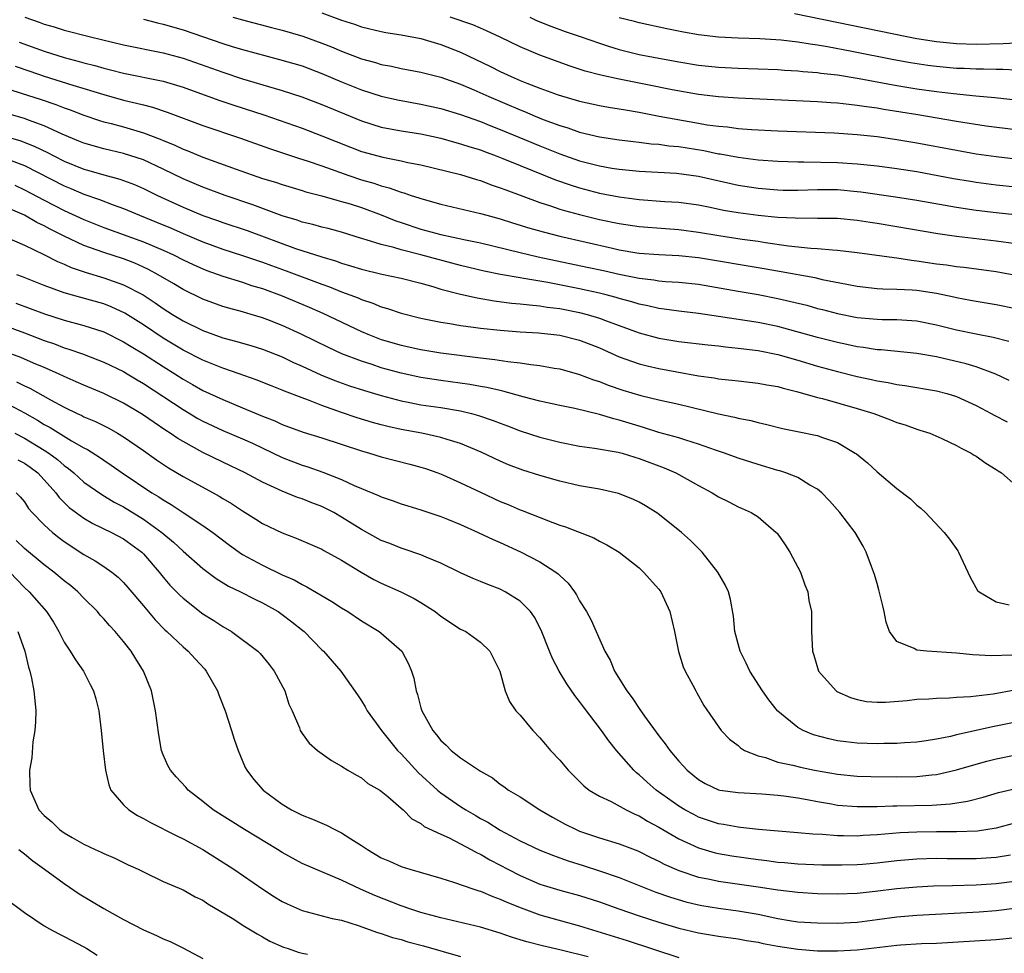
# Model space of a CAD drawing. Units: inches. Extents: x 2634000 to 2637000, y 1500000 to 1503000.
# Drawn here: x 2634903 to 2635002, y 1501091 to 1501185 of the extents above; entities that cross this region are included whole.
import ezdxf

# ---------------------------------------------------------------- set-up
doc = ezdxf.new("R2010")
doc.units = ezdxf.units.IN
doc.header["$MEASUREMENT"] = 0
doc.layers.add('LD26341500_2ft', color=131, linetype='Continuous')

msp = doc.modelspace()

# ---------------------------------------------------------------- linework, layer by layer
at = {"layer": 'LD26341500_2ft'}
for points, elevation in [([(2634903.043, 1501185), (2634904.495, 1501184.495), (2634905, 1501184.297), (2634906.007, 1501184.007), (2634907, 1501183.685), (2634909.658, 1501183), (2634913, 1501182.207), (2634917, 1501181.408), (2634919, 1501180.857), (2634923, 1501179.431), (2634925, 1501178.78), (2634928.177, 1501177.822), (2634929, 1501177.591), (2634930.966, 1501176.966), (2634933, 1501176.191), (2634937, 1501174.531), (2634939, 1501173.906), (2634941, 1501173.53), (2634943, 1501173.208), (2634945, 1501172.771), (2634946.379, 1501172.379), (2634947, 1501172.224), (2634947.913, 1501171.913), (2634949, 1501171.589), (2634949.421, 1501171.421), (2634950.586, 1501171), (2634951.264, 1501170.736), (2634953, 1501170.012), (2634956.58, 1501168.579), (2634958.057, 1501168.058), (2634959, 1501167.766), (2634961, 1501167.236), (2634963, 1501166.854), (2634965, 1501166.603), (2634967.599, 1501166.401), (2634969, 1501166.309), (2634971, 1501166.047), (2634972.184, 1501165.816), (2634973.528, 1501165.528), (2634975, 1501165.267), (2634977, 1501164.995), (2634979, 1501164.804), (2634980.729, 1501164.729), (2634981, 1501164.699), (2634982.733, 1501164.733), (2634983, 1501164.721), (2634985, 1501164.716), (2634987, 1501164.514), (2634988.292, 1501164.292), (2634989, 1501164.192), (2634991, 1501163.863), (2634995.146, 1501163.146), (2634997, 1501162.886), (2635001, 1501162.415), (2635003, 1501162.134)], 9586), ([(2634924.012, 1501185), (2634925, 1501184.715), (2634927.938, 1501183.938), (2634929, 1501183.671), (2634931.071, 1501183.071), (2634933, 1501182.375), (2634933.987, 1501181.987), (2634935, 1501181.552), (2634937, 1501180.783), (2634938.405, 1501180.405), (2634939, 1501180.212), (2634940.031, 1501180.031), (2634941, 1501179.81), (2634943, 1501179.442), (2634945, 1501178.925), (2634947, 1501178.218), (2634948.338, 1501177.662), (2634949.832, 1501177), (2634953, 1501175.634), (2634953.457, 1501175.457), (2634954.505, 1501175), (2634955.336, 1501174.664), (2634957, 1501174.046), (2634957.811, 1501173.811), (2634959, 1501173.393), (2634961, 1501172.92), (2634963, 1501172.622), (2634964.435, 1501172.435), (2634965, 1501172.382), (2634966.215, 1501172.216), (2634967, 1501172.163), (2634968.011, 1501172.011), (2634969, 1501171.926), (2634971.52, 1501171.52), (2634973, 1501171.213), (2634973.19, 1501171.19), (2634975, 1501170.85), (2634977, 1501170.596), (2634979, 1501170.454), (2634981, 1501170.388), (2634981.603, 1501170.397), (2634985, 1501170.338), (2634987, 1501170.205), (2634989, 1501169.988), (2634991, 1501169.729), (2634993, 1501169.416), (2634996.719, 1501168.719), (2634998.427, 1501168.427), (2634999, 1501168.335), (2635001, 1501168.074), (2635003, 1501167.872)], 9582), ([(2634933, 1501185.43), (2634935, 1501184.704), (2634936.293, 1501184.293), (2634937, 1501184.029), (2634939, 1501183.539), (2634939.451, 1501183.451), (2634941, 1501183.207), (2634943, 1501182.834), (2634945, 1501182.248), (2634947, 1501181.447), (2634950.006, 1501180.006), (2634951, 1501179.511), (2634952.094, 1501179), (2634953, 1501178.607), (2634953.664, 1501178.336), (2634955, 1501177.825), (2634956.844, 1501177.157), (2634959, 1501176.509), (2634961, 1501176.08), (2634961.914, 1501175.914), (2634963, 1501175.751), (2634963.628, 1501175.628), (2634965, 1501175.398), (2634967.037, 1501175), (2634971, 1501174.284), (2634971.862, 1501174.139), (2634973, 1501173.98), (2634973.908, 1501173.908), (2634975, 1501173.766), (2634976.339, 1501173.661), (2634979, 1501173.524), (2634984.688, 1501173.311), (2634987, 1501173.159), (2634989, 1501172.939), (2634991, 1501172.653), (2634993, 1501172.316), (2634997, 1501171.561), (2634999, 1501171.215), (2635001, 1501170.927), (2635003, 1501170.709)], 9580), ([(2635003, 1501173.62), (2635000.004, 1501173.995), (2634997, 1501174.463), (2634993.129, 1501175.129), (2634989.672, 1501175.672), (2634989, 1501175.792), (2634987.931, 1501175.931), (2634987, 1501176.092), (2634986.163, 1501176.162), (2634985, 1501176.315), (2634984.346, 1501176.346), (2634983, 1501176.457), (2634975, 1501176.806), (2634973, 1501176.935), (2634971, 1501177.184), (2634968.331, 1501177.669), (2634965.843, 1501178.157), (2634963, 1501178.729), (2634961.135, 1501179.135), (2634959.558, 1501179.558), (2634958.055, 1501180.055), (2634955, 1501181.145), (2634953, 1501181.99), (2634950.984, 1501182.985), (2634949.624, 1501183.624), (2634949, 1501183.873), (2634948.215, 1501184.215), (2634945.955, 1501185)], 9578), ([(2634953.977, 1501185), (2634954.665, 1501184.665), (2634956.082, 1501184.082), (2634957.56, 1501183.56), (2634959.054, 1501183.054), (2634961, 1501182.356), (2634961.922, 1501182.078), (2634963, 1501181.729), (2634965, 1501181.232), (2634967, 1501180.846), (2634969, 1501180.492), (2634971, 1501180.161), (2634973, 1501179.94), (2634975, 1501179.85), (2634977, 1501179.793), (2634979, 1501179.706), (2634979.653, 1501179.653), (2634981, 1501179.584), (2634981.518, 1501179.518), (2634983, 1501179.408), (2634983.348, 1501179.348), (2634985, 1501179.156), (2634987.212, 1501178.788), (2634991, 1501178.091), (2634993, 1501177.772), (2634995, 1501177.494), (2634996.721, 1501177.279), (2634998.951, 1501177.049), (2635000.883, 1501176.883), (2635002.699, 1501176.699)], 9576), ([(2635003, 1501179.632), (2635001.7, 1501179.7), (2635001, 1501179.696), (2634999.736, 1501179.736), (2634999, 1501179.732), (2634997.798, 1501179.798), (2634997, 1501179.823), (2634995, 1501180.013), (2634994.128, 1501180.128), (2634992.39, 1501180.39), (2634990.695, 1501180.695), (2634986.459, 1501181.54), (2634983.99, 1501182.01), (2634983, 1501182.173), (2634982.259, 1501182.26), (2634981, 1501182.473), (2634979.327, 1501182.673), (2634977.179, 1501182.821), (2634975, 1501182.884), (2634973, 1501182.974), (2634971, 1501183.207), (2634969.471, 1501183.471), (2634967.799, 1501183.799), (2634965, 1501184.424), (2634964.55, 1501184.55), (2634963, 1501184.936)], 9574), ([(2635003, 1501182.382), (2635001.707, 1501182.293), (2634999, 1501182.244), (2634997, 1501182.299), (2634995, 1501182.493), (2634993, 1501182.809), (2634991.999, 1501183), (2634980.661, 1501185.339)], 9572), ([(2634915, 1501184.781), (2634916.419, 1501184.419), (2634917, 1501184.294), (2634919, 1501183.703), (2634923, 1501182.33), (2634923.967, 1501182.033), (2634925, 1501181.729), (2634928.736, 1501180.736), (2634931, 1501180.067), (2634933, 1501179.314), (2634935, 1501178.47), (2634937, 1501177.67), (2634939, 1501177.014), (2634940.642, 1501176.642), (2634943, 1501176.224), (2634945, 1501175.783), (2634947, 1501175.179), (2634949, 1501174.467), (2634950.038, 1501174.038), (2634951, 1501173.669), (2634952.872, 1501172.872), (2634955, 1501171.997), (2634957, 1501171.211), (2634959, 1501170.507), (2634961, 1501169.974), (2634962.247, 1501169.753), (2634963, 1501169.636), (2634965, 1501169.443), (2634968.766, 1501169.234), (2634971, 1501168.943), (2634975, 1501168.032), (2634977, 1501167.72), (2634979, 1501167.559), (2634979.546, 1501167.546), (2634981, 1501167.523), (2634983, 1501167.586), (2634985, 1501167.594), (2634987, 1501167.414), (2634987.372, 1501167.371), (2634990.849, 1501166.849), (2634993, 1501166.511), (2634997, 1501165.81), (2634999, 1501165.514), (2635001, 1501165.274), (2635007, 1501164.646)], 9584), ([(2634902.484, 1501182.484), (2634905, 1501181.565), (2634907, 1501180.928), (2634908.534, 1501180.534), (2634909, 1501180.391), (2634910.115, 1501180.116), (2634911, 1501179.853), (2634911.693, 1501179.693), (2634913, 1501179.349), (2634917, 1501178.522), (2634919, 1501177.925), (2634922.611, 1501176.611), (2634924.111, 1501176.111), (2634927.142, 1501175.142), (2634931, 1501173.781), (2634933, 1501173.03), (2634935.877, 1501171.877), (2634937, 1501171.451), (2634939.148, 1501170.852), (2634941, 1501170.493), (2634941.662, 1501170.338), (2634943, 1501170.079), (2634947, 1501169.101), (2634948.603, 1501168.603), (2634949, 1501168.5), (2634950.083, 1501168.082), (2634951, 1501167.783), (2634951.549, 1501167.55), (2634955, 1501166.275), (2634956.054, 1501165.946), (2634957, 1501165.622), (2634957.471, 1501165.472), (2634959, 1501165.062), (2634961, 1501164.576), (2634963, 1501164.158), (2634965, 1501163.858), (2634967.648, 1501163.648), (2634969, 1501163.56), (2634971, 1501163.301), (2634973.053, 1501162.947), (2634975.406, 1501162.594), (2634977, 1501162.38), (2634977.741, 1501162.259), (2634980.072, 1501161.928), (2634982.32, 1501161.68), (2634983, 1501161.649), (2634984.493, 1501161.507), (2634985, 1501161.492), (2634987, 1501161.257), (2634990.723, 1501160.723), (2634991, 1501160.701), (2634992.465, 1501160.465), (2634993, 1501160.416), (2634995, 1501160.113), (2634995.991, 1501159.991), (2634997, 1501159.84), (2634997.762, 1501159.762), (2634999.537, 1501159.537), (2635001, 1501159.329), (2635003, 1501158.963)], 9588), ([(2634902.056, 1501180.056), (2634903.545, 1501179.545), (2634905, 1501179.053), (2634907.871, 1501178.129), (2634911, 1501177.176), (2634913, 1501176.632), (2634914.323, 1501176.323), (2634915, 1501176.132), (2634915.907, 1501175.908), (2634917.407, 1501175.407), (2634921, 1501174.074), (2634924.794, 1501172.794), (2634927.726, 1501171.726), (2634930.733, 1501170.733), (2634931.508, 1501170.492), (2634933, 1501169.974), (2634935.711, 1501169), (2634937, 1501168.577), (2634938.232, 1501168.232), (2634939, 1501167.964), (2634939.779, 1501167.779), (2634941, 1501167.321), (2634941.259, 1501167.259), (2634942.009, 1501167), (2634942.767, 1501166.766), (2634943, 1501166.676), (2634945, 1501166.128), (2634949, 1501165.188), (2634949.636, 1501165), (2634951, 1501164.633), (2634952.229, 1501164.228), (2634953, 1501164.007), (2634953.759, 1501163.759), (2634955.314, 1501163.314), (2634957, 1501162.882), (2634962.333, 1501161.667), (2634963, 1501161.526), (2634964.778, 1501161.222), (2634965, 1501161.188), (2634967, 1501161.034), (2634969, 1501160.956), (2634971, 1501160.747), (2634977.629, 1501159.629), (2634979.328, 1501159.328), (2634982.711, 1501158.711), (2634983.476, 1501158.524), (2634985.966, 1501158.034), (2634987, 1501157.849), (2634989, 1501157.619), (2634989.573, 1501157.573), (2634991, 1501157.545), (2634992.529, 1501157.471), (2634993, 1501157.429), (2634995, 1501157.128), (2634996.758, 1501156.758), (2634997, 1501156.693), (2634998.439, 1501156.439), (2634999, 1501156.325), (2635001, 1501156.006), (2635003, 1501155.58)], 9590), ([(2634899, 1501178.488), (2634902.668, 1501177.332), (2634904.678, 1501176.678), (2634906.171, 1501176.171), (2634907, 1501175.838), (2634907.623, 1501175.623), (2634909, 1501175.092), (2634910.57, 1501174.57), (2634911, 1501174.442), (2634911.74, 1501174.26), (2634913, 1501173.922), (2634915, 1501173.328), (2634916.687, 1501172.687), (2634917, 1501172.544), (2634918.111, 1501172.111), (2634919, 1501171.682), (2634919.5, 1501171.5), (2634921, 1501170.867), (2634924.351, 1501169.649), (2634927, 1501168.724), (2634928.326, 1501168.326), (2634929, 1501168.088), (2634931, 1501167.506), (2634931.379, 1501167.379), (2634933, 1501166.97), (2634934.515, 1501166.515), (2634935, 1501166.402), (2634935.861, 1501166.14), (2634937, 1501165.771), (2634939, 1501165.037), (2634940.448, 1501164.448), (2634941, 1501164.262), (2634943, 1501163.608), (2634945, 1501163.066), (2634947.48, 1501162.52), (2634949, 1501162.202), (2634953, 1501161.232), (2634954.811, 1501160.81), (2634959.771, 1501159.77), (2634961.415, 1501159.414), (2634963, 1501159.048), (2634965, 1501158.638), (2634966.479, 1501158.478), (2634967, 1501158.387), (2634967.675, 1501158.325), (2634969, 1501158.257), (2634971, 1501158.038), (2634975, 1501157.325), (2634977, 1501156.996), (2634979, 1501156.605), (2634980.311, 1501156.31), (2634981.913, 1501155.913), (2634983, 1501155.608), (2634983.49, 1501155.49), (2634985, 1501155.085), (2634987, 1501154.69), (2634989, 1501154.502), (2634989.52, 1501154.48), (2634991, 1501154.47), (2634993, 1501154.359), (2634995, 1501153.957), (2634997, 1501153.436), (2634999, 1501153.031), (2635000.71, 1501152.71), (2635002.281, 1501152.281)], 9592), ([(2635002.341, 1501148.341), (2635000.979, 1501148.979), (2634999, 1501149.701), (2634998.006, 1501150.006), (2634995, 1501150.701), (2634993, 1501151.047), (2634989.407, 1501151.407), (2634989, 1501151.425), (2634987.651, 1501151.652), (2634987, 1501151.727), (2634985.964, 1501151.964), (2634985, 1501152.161), (2634983, 1501152.681), (2634979, 1501153.775), (2634977, 1501154.193), (2634973, 1501154.777), (2634971, 1501155.094), (2634969, 1501155.338), (2634967.54, 1501155.54), (2634967, 1501155.593), (2634965.867, 1501155.867), (2634965, 1501156.022), (2634964.264, 1501156.264), (2634963, 1501156.597), (2634962.696, 1501156.697), (2634961.558, 1501157), (2634961, 1501157.141), (2634959, 1501157.586), (2634955.788, 1501158.212), (2634953.379, 1501158.621), (2634953, 1501158.67), (2634951.017, 1501159.017), (2634949.362, 1501159.362), (2634947, 1501159.941), (2634942.991, 1501161.009), (2634941, 1501161.5), (2634940.269, 1501161.731), (2634939, 1501162.038), (2634937.471, 1501162.529), (2634937, 1501162.656), (2634935, 1501163.278), (2634933.651, 1501163.651), (2634933, 1501163.815), (2634932.079, 1501164.079), (2634931, 1501164.318), (2634930.502, 1501164.501), (2634929, 1501164.934), (2634926.055, 1501166.055), (2634923.259, 1501167), (2634921, 1501167.825), (2634919, 1501168.682), (2634917, 1501169.657), (2634915, 1501170.579), (2634913, 1501171.247), (2634911, 1501171.706), (2634909, 1501172.271), (2634908.493, 1501172.494), (2634906.818, 1501173.182), (2634905, 1501174.022), (2634903.406, 1501174.594), (2634903, 1501174.756), (2634901, 1501175.351)], 9594), ([(2634901, 1501172.998), (2634902.546, 1501172.545), (2634903.989, 1501171.989), (2634905.337, 1501171.337), (2634905.96, 1501171), (2634907, 1501170.468), (2634909, 1501169.641), (2634909.509, 1501169.509), (2634911, 1501169.072), (2634912.636, 1501168.636), (2634914.088, 1501168.088), (2634915, 1501167.688), (2634916.409, 1501167), (2634919, 1501165.819), (2634921, 1501164.982), (2634922.476, 1501164.475), (2634923, 1501164.278), (2634925.452, 1501163.453), (2634930.344, 1501161.655), (2634933, 1501160.789), (2634934.385, 1501160.385), (2634935, 1501160.16), (2634935.905, 1501159.905), (2634937, 1501159.547), (2634939.05, 1501159.05), (2634941, 1501158.64), (2634943, 1501158.134), (2634944.195, 1501157.805), (2634945, 1501157.559), (2634947, 1501157.042), (2634948.663, 1501156.663), (2634950.371, 1501156.371), (2634952.143, 1501156.143), (2634953, 1501156.075), (2634953.946, 1501155.946), (2634955, 1501155.866), (2634955.739, 1501155.739), (2634957, 1501155.586), (2634959, 1501155.197), (2634959.759, 1501155), (2634961, 1501154.623), (2634961.62, 1501154.38), (2634965, 1501153.138), (2634967, 1501152.601), (2634969, 1501152.272), (2634971.917, 1501151.916), (2634973, 1501151.811), (2634973.718, 1501151.718), (2634975, 1501151.598), (2634977, 1501151.342), (2634979, 1501150.933), (2634981, 1501150.366), (2634983, 1501149.779), (2634985, 1501149.236), (2634987, 1501148.741), (2634988.438, 1501148.439), (2634989, 1501148.296), (2634990.119, 1501148.119), (2634991, 1501147.918), (2634991.816, 1501147.816), (2634995, 1501147.266), (2634996.027, 1501147), (2634997, 1501146.701), (2634999, 1501145.795), (2635000.507, 1501145), (2635000.818, 1501144.818), (2635002.138, 1501144.138)], 9596), ([(2634901.388, 1501170.612), (2634903, 1501170.012), (2634907, 1501167.974), (2634907.692, 1501167.692), (2634909, 1501167.125), (2634910.582, 1501166.582), (2634911.957, 1501166.043), (2634913, 1501165.671), (2634914.613, 1501165), (2634916.32, 1501164.32), (2634917.735, 1501163.735), (2634919, 1501163.174), (2634921, 1501162.317), (2634923, 1501161.578), (2634925, 1501160.935), (2634927, 1501160.271), (2634927.925, 1501159.925), (2634929.401, 1501159.401), (2634933, 1501158.04), (2634933.773, 1501157.772), (2634935, 1501157.279), (2634936.659, 1501156.659), (2634937, 1501156.503), (2634938.137, 1501156.137), (2634939, 1501155.767), (2634939.607, 1501155.607), (2634941, 1501155.122), (2634943, 1501154.61), (2634943.474, 1501154.526), (2634945, 1501154.206), (2634945.926, 1501154.074), (2634947, 1501153.883), (2634948.282, 1501153.718), (2634949, 1501153.608), (2634951, 1501153.394), (2634953, 1501153.248), (2634954.866, 1501153.133), (2634957, 1501152.893), (2634959, 1501152.388), (2634961, 1501151.607), (2634963, 1501150.729), (2634965, 1501150.024), (2634965.813, 1501149.813), (2634967, 1501149.541), (2634968.81, 1501149.19), (2634971, 1501148.8), (2634972.587, 1501148.587), (2634973, 1501148.502), (2634974.37, 1501148.37), (2634975, 1501148.284), (2634977, 1501148.065), (2634977.885, 1501147.885), (2634979, 1501147.704), (2634979.538, 1501147.538), (2634981, 1501147.192), (2634983, 1501146.622), (2634983.501, 1501146.499), (2634987, 1501145.513), (2634988.676, 1501145), (2634990.36, 1501144.36), (2634991, 1501144.091), (2634991.835, 1501143.835), (2634993, 1501143.423), (2634993.33, 1501143.33), (2634994.315, 1501143), (2634995.534, 1501142.466), (2634997, 1501141.774), (2634997.48, 1501141.48), (2634998.496, 1501141), (2634998.796, 1501140.796), (2634999, 1501140.679), (2634999.971, 1501139.971), (2635001, 1501139.356), (2635001.21, 1501139.21), (2635001.559, 1501139), (2635003, 1501137.743)], 9598), ([(2634902.034, 1501168.034), (2634903, 1501167.58), (2634905, 1501166.517), (2634907, 1501165.49), (2634909, 1501164.563), (2634911, 1501163.762), (2634915, 1501162.334), (2634917, 1501161.485), (2634918.047, 1501161), (2634919, 1501160.506), (2634920.021, 1501160.021), (2634921, 1501159.58), (2634921.416, 1501159.416), (2634923, 1501158.853), (2634925, 1501158.233), (2634925.92, 1501157.92), (2634927, 1501157.6), (2634929, 1501156.867), (2634931.72, 1501155.72), (2634933.11, 1501155.11), (2634937, 1501153.271), (2634937.639, 1501153), (2634939, 1501152.476), (2634941, 1501151.879), (2634943, 1501151.44), (2634945, 1501151.126), (2634949, 1501150.625), (2634950.459, 1501150.458), (2634951.755, 1501150.245), (2634953, 1501150.109), (2634954.068, 1501149.932), (2634955, 1501149.833), (2634956.423, 1501149.577), (2634957, 1501149.491), (2634959, 1501148.946), (2634960.399, 1501148.398), (2634961, 1501148.214), (2634961.866, 1501147.866), (2634963.363, 1501147.363), (2634965.187, 1501146.813), (2634967, 1501146.367), (2634969, 1501145.921), (2634973, 1501144.953), (2634974.62, 1501144.621), (2634975, 1501144.511), (2634976.278, 1501144.278), (2634977, 1501144.078), (2634977.889, 1501143.889), (2634979.481, 1501143.481), (2634981.13, 1501143.13), (2634982.808, 1501142.808), (2634983, 1501142.76), (2634983.393, 1501142.607), (2634985, 1501142.065), (2634986.809, 1501141), (2634986.92, 1501140.92), (2634988.03, 1501140.03), (2634989, 1501139.112), (2634991, 1501137.425), (2634992.377, 1501136.377), (2634993, 1501135.754), (2634993.434, 1501135.434), (2634993.882, 1501135), (2634995.76, 1501133), (2634996.31, 1501132.31), (2634997.135, 1501131.135), (2634997.213, 1501131), (2634998.171, 1501129), (2634998.412, 1501128.412), (2634999.142, 1501127.142), (2634999.287, 1501127), (2635001, 1501125.984), (2635002.315, 1501125.685)], 9600), ([(2635002.599, 1501120.599), (2635000.55, 1501120.55), (2634998.651, 1501120.651), (2634997, 1501120.798), (2634994.014, 1501121), (2634993, 1501121.111), (2634992.729, 1501121.271), (2634991, 1501121.985), (2634990.256, 1501123), (2634989.926, 1501123.926), (2634989.724, 1501125), (2634989.594, 1501125.594), (2634989.195, 1501127.195), (2634989, 1501127.83), (2634988.758, 1501128.758), (2634988.438, 1501129.562), (2634987.92, 1501131), (2634987.596, 1501131.596), (2634986.78, 1501133), (2634985.251, 1501135), (2634984.193, 1501136.193), (2634983.432, 1501137), (2634983, 1501137.354), (2634982.233, 1501137.767), (2634981, 1501138.522), (2634979.798, 1501139), (2634979.199, 1501139.199), (2634979, 1501139.246), (2634977, 1501139.847), (2634975, 1501140.484), (2634973.624, 1501141), (2634972.694, 1501141.306), (2634971, 1501141.911), (2634969.71, 1501142.29), (2634969, 1501142.529), (2634967, 1501143.085), (2634965.554, 1501143.554), (2634965, 1501143.703), (2634963, 1501144.33), (2634962.447, 1501144.447), (2634961, 1501144.888), (2634958.517, 1501145.483), (2634957, 1501145.8), (2634955, 1501146.243), (2634953.314, 1501146.686), (2634951.263, 1501147.263), (2634951, 1501147.307), (2634949.635, 1501147.635), (2634949, 1501147.733), (2634947.935, 1501147.935), (2634945, 1501148.334), (2634943, 1501148.637), (2634941, 1501149.073), (2634939, 1501149.615), (2634938.074, 1501149.926), (2634937, 1501150.263), (2634935.033, 1501151.033), (2634933.668, 1501151.668), (2634930.928, 1501153), (2634929, 1501153.879), (2634927.555, 1501154.445), (2634927, 1501154.66), (2634925.872, 1501155), (2634925, 1501155.259), (2634923.617, 1501155.618), (2634923, 1501155.806), (2634921, 1501156.524), (2634919, 1501157.51), (2634918.077, 1501158.077), (2634916.502, 1501159), (2634915.53, 1501159.53), (2634915, 1501159.776), (2634914.154, 1501160.154), (2634913, 1501160.588), (2634911, 1501161.229), (2634909, 1501161.948), (2634907, 1501162.888), (2634905.596, 1501163.596), (2634905, 1501163.923), (2634904.269, 1501164.269), (2634903, 1501165.001), (2634901.611, 1501165.611)], 9602), ([(2634901.233, 1501162.767), (2634903, 1501161.997), (2634904.944, 1501161.056), (2634906.329, 1501160.329), (2634907, 1501160.058), (2634907.726, 1501159.726), (2634909.215, 1501159.215), (2634911, 1501158.698), (2634913, 1501157.996), (2634914.965, 1501156.965), (2634916.178, 1501156.178), (2634917, 1501155.596), (2634917.94, 1501155), (2634919, 1501154.354), (2634921, 1501153.357), (2634923, 1501152.641), (2634924.304, 1501152.305), (2634925.848, 1501151.848), (2634927, 1501151.485), (2634929, 1501150.698), (2634930.149, 1501150.149), (2634931, 1501149.786), (2634932.908, 1501148.908), (2634934.322, 1501148.323), (2634935.792, 1501147.792), (2634937.306, 1501147.306), (2634939, 1501146.803), (2634941, 1501146.271), (2634941.887, 1501146.113), (2634943, 1501145.886), (2634945, 1501145.601), (2634947, 1501145.269), (2634948.104, 1501145), (2634948.807, 1501144.807), (2634950.292, 1501144.292), (2634951, 1501144.003), (2634951.735, 1501143.735), (2634953, 1501143.242), (2634955, 1501142.597), (2634955.542, 1501142.458), (2634957, 1501142.091), (2634959, 1501141.698), (2634960.497, 1501141.503), (2634962.895, 1501141.105), (2634963.287, 1501141), (2634964.579, 1501140.579), (2634965, 1501140.465), (2634967.518, 1501139.518), (2634968.719, 1501139), (2634971, 1501137.728), (2634972.354, 1501137), (2634973, 1501136.592), (2634974.065, 1501136.065), (2634975, 1501135.58), (2634975.411, 1501135.411), (2634976.3, 1501135), (2634977, 1501134.551), (2634978.835, 1501133), (2634978.914, 1501132.914), (2634979.739, 1501131.739), (2634980.211, 1501131), (2634981.265, 1501129), (2634981.719, 1501127.719), (2634982.019, 1501127), (2634982.137, 1501126.137), (2634982.395, 1501125), (2634982.378, 1501124.378), (2634982.402, 1501123), (2634982.476, 1501121), (2634982.612, 1501120.612), (2634983.091, 1501119), (2634984.874, 1501117), (2634984.949, 1501116.949), (2634986.321, 1501116.321), (2634987, 1501116.119), (2634987.936, 1501115.936), (2634989, 1501115.857), (2634989.867, 1501115.867), (2634992.044, 1501116.044), (2634993, 1501116.157), (2634994.213, 1501116.213), (2634995, 1501116.279), (2634996.296, 1501116.296), (2634997, 1501116.356), (2634998.425, 1501116.425), (2635000.719, 1501116.719), (2635002.892, 1501117.108)], 9604), ([(2635003, 1501113.843), (2635000.632, 1501113.368), (2634998.991, 1501112.991), (2634997, 1501112.556), (2634996.407, 1501112.407), (2634995, 1501112.143), (2634993.971, 1501111.971), (2634993, 1501111.838), (2634991.761, 1501111.761), (2634991, 1501111.69), (2634989.68, 1501111.68), (2634989, 1501111.646), (2634987, 1501111.712), (2634985.845, 1501111.845), (2634985, 1501111.971), (2634984.15, 1501112.15), (2634982.583, 1501112.583), (2634981.55, 1501113), (2634981, 1501113.292), (2634979, 1501114.941), (2634978.947, 1501115), (2634978.083, 1501116.083), (2634977.456, 1501117), (2634976.165, 1501119), (2634975.812, 1501119.812), (2634975.181, 1501121), (2634974.671, 1501123), (2634974.536, 1501124.536), (2634974.229, 1501126.229), (2634974.016, 1501127), (2634973.696, 1501127.696), (2634972.937, 1501129), (2634971.367, 1501131), (2634970.19, 1501132.19), (2634969.291, 1501133), (2634966.887, 1501134.887), (2634965.663, 1501135.663), (2634965, 1501136.053), (2634964.365, 1501136.365), (2634962.937, 1501136.936), (2634961, 1501137.353), (2634959, 1501137.711), (2634957, 1501138.167), (2634955, 1501138.724), (2634953.273, 1501139.272), (2634953, 1501139.363), (2634951.824, 1501139.825), (2634951, 1501140.169), (2634949.087, 1501141.087), (2634947, 1501141.97), (2634945.626, 1501142.374), (2634945, 1501142.588), (2634943.08, 1501143), (2634941, 1501143.376), (2634939.673, 1501143.673), (2634939, 1501143.846), (2634938.099, 1501144.099), (2634936.571, 1501144.572), (2634935, 1501145.103), (2634933, 1501145.804), (2634931.667, 1501146.333), (2634931, 1501146.569), (2634929.247, 1501147.247), (2634929, 1501147.36), (2634927.813, 1501147.813), (2634926.385, 1501148.385), (2634924.666, 1501149), (2634923, 1501149.566), (2634921, 1501150.364), (2634919, 1501151.4), (2634917, 1501152.61), (2634915, 1501153.937), (2634913.124, 1501155.124), (2634911.759, 1501155.759), (2634911, 1501156.052), (2634908.691, 1501156.691), (2634907, 1501157.187), (2634905, 1501157.927), (2634902.799, 1501158.799), (2634902.22, 1501159)], 9606), ([(2634902.139, 1501156.139), (2634905.043, 1501155.043), (2634907, 1501154.404), (2634909, 1501153.859), (2634911, 1501153.226), (2634913, 1501152.243), (2634913.757, 1501151.757), (2634915, 1501151.021), (2634917, 1501149.727), (2634918.163, 1501149), (2634919, 1501148.456), (2634919.938, 1501147.938), (2634921, 1501147.323), (2634923, 1501146.393), (2634925, 1501145.577), (2634927, 1501144.74), (2634928.253, 1501144.253), (2634929, 1501143.897), (2634931.115, 1501143.115), (2634933, 1501142.54), (2634937, 1501141.226), (2634937.809, 1501141), (2634939, 1501140.628), (2634941.884, 1501139.884), (2634943, 1501139.575), (2634943.442, 1501139.441), (2634944.705, 1501139), (2634945.197, 1501138.803), (2634947, 1501138.001), (2634949, 1501137.04), (2634951, 1501136.128), (2634951.804, 1501135.804), (2634953, 1501135.288), (2634953.215, 1501135.215), (2634955.853, 1501134.147), (2634957, 1501133.735), (2634957.574, 1501133.574), (2634960.449, 1501132.449), (2634961, 1501132.128), (2634961.756, 1501131.756), (2634963.004, 1501131), (2634965, 1501129.425), (2634965.457, 1501129), (2634967, 1501127.26), (2634967.19, 1501127), (2634968.101, 1501125), (2634968.557, 1501123), (2634968.979, 1501120.979), (2634969.432, 1501119.432), (2634969.646, 1501119), (2634970.417, 1501117.583), (2634970.707, 1501117), (2634970.822, 1501116.822), (2634971.533, 1501115.533), (2634973.288, 1501113), (2634974.129, 1501112.129), (2634975, 1501111.487), (2634975.243, 1501111.243), (2634975.645, 1501111), (2634977, 1501110.442), (2634977.736, 1501110.264), (2634979, 1501109.811), (2634980.506, 1501109.494), (2634981.29, 1501109.29), (2634982.706, 1501109), (2634985, 1501108.595), (2634987, 1501108.407), (2634988.363, 1501108.363), (2634991, 1501108.321), (2634993, 1501108.35), (2634994.528, 1501108.528), (2634995, 1501108.563), (2634997, 1501109.028), (2634999, 1501109.616), (2635000.082, 1501109.917), (2635001, 1501110.148), (2635003, 1501110.566)], 9608), ([(2634901, 1501153.88), (2634903, 1501153.142), (2634905, 1501152.373), (2634906.024, 1501152.024), (2634907, 1501151.638), (2634907.496, 1501151.496), (2634908.854, 1501151), (2634910.414, 1501150.414), (2634911, 1501150.179), (2634913, 1501149.222), (2634913.377, 1501149), (2634914.384, 1501148.384), (2634915, 1501148.028), (2634919, 1501145.388), (2634920.499, 1501144.499), (2634921, 1501144.224), (2634923, 1501143.294), (2634925, 1501142.45), (2634925.998, 1501141.998), (2634929, 1501140.545), (2634931, 1501139.775), (2634931.599, 1501139.599), (2634933.088, 1501139.088), (2634935, 1501138.334), (2634936.273, 1501137.727), (2634937, 1501137.416), (2634938.727, 1501136.727), (2634939, 1501136.581), (2634940.191, 1501136.191), (2634941, 1501135.892), (2634941.671, 1501135.671), (2634943, 1501135.272), (2634945, 1501134.593), (2634945.674, 1501134.325), (2634947, 1501133.78), (2634948.784, 1501133), (2634950.284, 1501132.284), (2634951, 1501131.979), (2634953.044, 1501131.043), (2634955, 1501130.029), (2634956.6, 1501129), (2634956.829, 1501128.829), (2634957, 1501128.64), (2634957.858, 1501127.858), (2634958.486, 1501127), (2634958.692, 1501126.692), (2634959, 1501126.074), (2634959.695, 1501125), (2634960.154, 1501124.154), (2634961.535, 1501121), (2634962.093, 1501120.093), (2634962.507, 1501119), (2634963.755, 1501117), (2634964.297, 1501116.297), (2634965, 1501115.229), (2634965.537, 1501114.463), (2634967, 1501112.458), (2634967.646, 1501111.646), (2634968.087, 1501111), (2634969, 1501109.914), (2634969.446, 1501109.446), (2634969.841, 1501109), (2634971, 1501108.049), (2634971.673, 1501107.673), (2634973, 1501107.027), (2634973.15, 1501107), (2634975, 1501106.733), (2634977.395, 1501106.605), (2634979, 1501106.475), (2634979.588, 1501106.412), (2634981, 1501106.21), (2634981.958, 1501106.043), (2634983, 1501105.828), (2634984.401, 1501105.599), (2634985, 1501105.484), (2634987, 1501105.333), (2634989, 1501105.342), (2634990.606, 1501105.394), (2634991, 1501105.39), (2634994.529, 1501105.47), (2634996.405, 1501105.595), (2634998.134, 1501105.866), (2634999.721, 1501106.279), (2635001.263, 1501106.737), (2635003, 1501107.161)], 9610), ([(2635003, 1501103.686), (2635001, 1501103.159), (2634999.147, 1501102.853), (2634997, 1501102.768), (2634995, 1501102.789), (2634993, 1501102.759), (2634991.337, 1501102.663), (2634989, 1501102.465), (2634987.6, 1501102.4), (2634987, 1501102.353), (2634985.617, 1501102.383), (2634985, 1501102.373), (2634983.503, 1501102.497), (2634982.535, 1501102.535), (2634981, 1501102.69), (2634977.039, 1501103), (2634975.224, 1501103.224), (2634975, 1501103.234), (2634973.523, 1501103.524), (2634973, 1501103.594), (2634971, 1501104.271), (2634970.515, 1501104.515), (2634969.621, 1501105), (2634969, 1501105.381), (2634966.713, 1501107), (2634965.801, 1501107.801), (2634965, 1501108.543), (2634964.74, 1501108.74), (2634964.459, 1501109), (2634962.726, 1501111), (2634961.951, 1501111.951), (2634961.197, 1501113), (2634959.388, 1501115.388), (2634959, 1501115.935), (2634958.529, 1501116.529), (2634957.719, 1501117.719), (2634956.925, 1501119), (2634956.256, 1501120.256), (2634955.949, 1501121), (2634955.123, 1501123.123), (2634954.45, 1501124.45), (2634954.052, 1501125), (2634953, 1501126.052), (2634951.486, 1501127), (2634951, 1501127.251), (2634949.732, 1501127.732), (2634949, 1501128.058), (2634948.322, 1501128.322), (2634947, 1501128.916), (2634945, 1501129.876), (2634943.509, 1501130.491), (2634943, 1501130.722), (2634941.307, 1501131.307), (2634941, 1501131.397), (2634939.864, 1501131.865), (2634939, 1501132.183), (2634937, 1501133.275), (2634935, 1501134.541), (2634934.199, 1501135), (2634933.413, 1501135.413), (2634933, 1501135.608), (2634931.987, 1501135.987), (2634931, 1501136.378), (2634930.532, 1501136.533), (2634929.402, 1501137), (2634929, 1501137.146), (2634927, 1501138.071), (2634925.278, 1501139), (2634923, 1501140.088), (2634921, 1501141.065), (2634919, 1501142.158), (2634918.471, 1501142.471), (2634917.715, 1501143), (2634917.274, 1501143.274), (2634916.074, 1501144.074), (2634915, 1501144.838), (2634914.743, 1501145), (2634913, 1501146.044), (2634911.023, 1501147), (2634909, 1501147.838), (2634908.206, 1501148.206), (2634907, 1501148.727), (2634906.444, 1501149), (2634905, 1501149.638), (2634903.916, 1501150.084), (2634902.641, 1501150.641), (2634901, 1501151.251)], 9612), ([(2634902.2, 1501148.2), (2634903, 1501147.799), (2634903.553, 1501147.553), (2634905.642, 1501146.358), (2634907, 1501145.623), (2634908.313, 1501145), (2634908.789, 1501144.79), (2634909, 1501144.674), (2634910.178, 1501144.178), (2634911.505, 1501143.504), (2634912.401, 1501143), (2634913, 1501142.638), (2634915, 1501141.259), (2634916.321, 1501140.321), (2634917.519, 1501139.519), (2634919, 1501138.652), (2634922.047, 1501137), (2634922.654, 1501136.655), (2634923, 1501136.432), (2634923.898, 1501135.898), (2634925, 1501135.156), (2634926.338, 1501134.338), (2634927, 1501133.911), (2634929, 1501132.961), (2634930.426, 1501132.426), (2634933, 1501131.301), (2634933.186, 1501131.186), (2634935, 1501130.183), (2634936.982, 1501128.982), (2634938.257, 1501128.257), (2634939, 1501127.883), (2634940.96, 1501127), (2634942.32, 1501126.32), (2634943, 1501125.919), (2634944.429, 1501125), (2634945, 1501124.558), (2634947, 1501123.243), (2634947.509, 1501123), (2634949, 1501121.918), (2634949.949, 1501121), (2634950.95, 1501119), (2634951.497, 1501117), (2634951.915, 1501115.915), (2634952.571, 1501115), (2634953, 1501114.536), (2634954.271, 1501113), (2634955, 1501112.276), (2634955.576, 1501111.576), (2634956.077, 1501111), (2634957, 1501110.004), (2634957.832, 1501109), (2634959.422, 1501107.422), (2634959.971, 1501107), (2634961, 1501106.383), (2634962.173, 1501105.827), (2634963.68, 1501105), (2634964.56, 1501104.56), (2634965, 1501104.386), (2634965.858, 1501103.858), (2634967, 1501103.254), (2634969, 1501102.08), (2634971, 1501101.151), (2634972.66, 1501100.66), (2634973, 1501100.582), (2634974.346, 1501100.346), (2634977, 1501099.974), (2634977.88, 1501099.88), (2634979, 1501099.73), (2634979.681, 1501099.681), (2634981, 1501099.554), (2634983.448, 1501099.448), (2634985.437, 1501099.437), (2634987, 1501099.489), (2634987.53, 1501099.53), (2634989, 1501099.664), (2634991, 1501099.892), (2634993, 1501100.063), (2634995, 1501100.118), (2634996.088, 1501100.088), (2634999, 1501100.075), (2635001, 1501100.22), (2635002.47, 1501100.47)], 9614), ([(2634901, 1501146.126), (2634903, 1501145.068), (2634904.317, 1501144.317), (2634905, 1501143.885), (2634905.582, 1501143.582), (2634907.758, 1501142.242), (2634909, 1501141.539), (2634909.36, 1501141.36), (2634910.578, 1501140.578), (2634911, 1501140.269), (2634911.766, 1501139.766), (2634912.852, 1501139), (2634915.855, 1501137), (2634916.571, 1501136.57), (2634917, 1501136.266), (2634917.809, 1501135.809), (2634919, 1501135.005), (2634921, 1501133.704), (2634921.991, 1501133), (2634923.697, 1501131.698), (2634924.656, 1501131), (2634925, 1501130.772), (2634927, 1501129.679), (2634929, 1501128.707), (2634930.195, 1501128.195), (2634931, 1501127.725), (2634931.502, 1501127.502), (2634934.025, 1501126.025), (2634935, 1501125.375), (2634935.617, 1501125), (2634937, 1501124.07), (2634938.783, 1501123), (2634939, 1501122.829), (2634941.064, 1501121), (2634941.747, 1501119.747), (2634942.03, 1501119), (2634942.277, 1501118.277), (2634942.51, 1501117), (2634942.649, 1501116.648), (2634943, 1501115.299), (2634943.092, 1501115), (2634944.204, 1501113), (2634944.579, 1501112.579), (2634945, 1501112), (2634945.528, 1501111.528), (2634946.042, 1501111), (2634947, 1501110.236), (2634949, 1501108.903), (2634950.212, 1501108.212), (2634951, 1501107.587), (2634951.353, 1501107.353), (2634951.82, 1501107), (2634953, 1501106.302), (2634954.974, 1501105), (2634956.256, 1501104.256), (2634957.549, 1501103.549), (2634958.638, 1501103), (2634959, 1501102.849), (2634961, 1501102.186), (2634963, 1501101.581), (2634964.867, 1501100.867), (2634965, 1501100.811), (2634966.194, 1501100.194), (2634967, 1501099.815), (2634967.523, 1501099.523), (2634969, 1501098.868), (2634971, 1501098.208), (2634971.98, 1501098.02), (2634973, 1501097.794), (2634977, 1501097.237), (2634979, 1501096.929), (2634981, 1501096.683), (2634983, 1501096.562), (2634985, 1501096.529), (2634987, 1501096.605), (2634988.797, 1501096.797), (2634991, 1501097.069), (2634993, 1501097.234), (2634994.687, 1501097.313), (2634996.623, 1501097.377), (2634999, 1501097.427), (2635001, 1501097.566), (2635005, 1501098.064)], 9616), ([(2634902.026, 1501143), (2634903, 1501142.51), (2634905, 1501141.302), (2634905.463, 1501141), (2634906.352, 1501140.352), (2634907, 1501139.758), (2634907.451, 1501139.451), (2634907.974, 1501139), (2634909, 1501138.07), (2634910.806, 1501136.807), (2634912.062, 1501136.062), (2634913, 1501135.574), (2634915, 1501134.339), (2634916.848, 1501133), (2634918.024, 1501132.024), (2634919, 1501131.105), (2634921, 1501129.339), (2634922.338, 1501128.337), (2634923.579, 1501127.579), (2634924.796, 1501127), (2634926.247, 1501126.247), (2634927, 1501125.892), (2634928.58, 1501125), (2634929, 1501124.711), (2634929.979, 1501123.979), (2634931.091, 1501123.091), (2634931.202, 1501123), (2634933, 1501121.151), (2634933.167, 1501121), (2634934.912, 1501119), (2634936.611, 1501116.611), (2634937, 1501116.015), (2634937.382, 1501115.382), (2634937.571, 1501115), (2634939.002, 1501113), (2634940.648, 1501111), (2634941, 1501110.652), (2634942.745, 1501108.745), (2634944.651, 1501107), (2634945, 1501106.711), (2634947, 1501105.352), (2634947.538, 1501105), (2634948.455, 1501104.455), (2634949, 1501104.135), (2634949.738, 1501103.738), (2634951, 1501102.941), (2634953, 1501101.878), (2634955, 1501100.918), (2634956.374, 1501100.374), (2634957, 1501100.162), (2634957.848, 1501099.848), (2634959.374, 1501099.374), (2634961, 1501098.843), (2634963, 1501098.162), (2634966.696, 1501096.695), (2634968.173, 1501096.173), (2634969.719, 1501095.719), (2634971, 1501095.402), (2634971.338, 1501095.338), (2634973, 1501095.067), (2634975, 1501094.803), (2634977, 1501094.455), (2634979, 1501094.035), (2634980.163, 1501093.838), (2634981, 1501093.712), (2634983, 1501093.58), (2634985, 1501093.572), (2634987, 1501093.678), (2634989, 1501093.927), (2634991, 1501094.196), (2634993, 1501094.361), (2634999.285, 1501094.715), (2635001, 1501094.848), (2635005, 1501095.35)], 9618), ([(2634902.334, 1501140.333), (2634903, 1501139.99), (2634903.585, 1501139.585), (2634904.356, 1501139), (2634905, 1501138.31), (2634906.175, 1501137), (2634906.516, 1501136.516), (2634907.522, 1501135.522), (2634909, 1501134.448), (2634909.91, 1501133.91), (2634911.801, 1501133), (2634913, 1501132.348), (2634914.831, 1501131), (2634915, 1501130.837), (2634916.594, 1501129), (2634917, 1501128.487), (2634917.683, 1501127.683), (2634918.661, 1501126.661), (2634919, 1501126.346), (2634921, 1501124.795), (2634922.108, 1501124.107), (2634923, 1501123.513), (2634923.884, 1501123), (2634926.53, 1501121), (2634926.766, 1501120.766), (2634927.672, 1501119.672), (2634928.206, 1501119), (2634929.254, 1501117), (2634929.664, 1501115.664), (2634930.008, 1501115), (2634930.735, 1501113.266), (2634930.825, 1501113), (2634931, 1501112.717), (2634931.726, 1501111.726), (2634932.549, 1501111), (2634933.965, 1501109.965), (2634935, 1501109.402), (2634935.634, 1501109), (2634936.487, 1501108.487), (2634937, 1501108.223), (2634937.653, 1501107.653), (2634938.841, 1501107), (2634939, 1501106.893), (2634939.661, 1501106.338), (2634941, 1501105.174), (2634941.191, 1501105), (2634942.079, 1501104.079), (2634943, 1501103.62), (2634943.332, 1501103.332), (2634945, 1501102.539), (2634945.842, 1501102.158), (2634948.055, 1501101), (2634948.658, 1501100.658), (2634949, 1501100.517), (2634949.951, 1501099.951), (2634951, 1501099.418), (2634951.765, 1501099), (2634953, 1501098.361), (2634955, 1501097.514), (2634957, 1501096.89), (2634959, 1501096.342), (2634961, 1501095.708), (2634962.973, 1501095), (2634965, 1501094.306), (2634967, 1501093.659), (2634969, 1501093.064), (2634971, 1501092.571), (2634973, 1501092.24), (2634975, 1501091.974), (2634975.819, 1501091.819), (2634977, 1501091.633), (2634977.518, 1501091.518), (2634979, 1501091.241), (2634981, 1501090.923), (2634983, 1501090.767), (2634985, 1501090.755), (2634987, 1501090.87), (2634991, 1501091.344), (2634991.373, 1501091.373), (2634993.496, 1501091.496), (2634995, 1501091.546), (2635001, 1501091.91), (2635003, 1501092.126)], 9620), ([(2634902.163, 1501137), (2634902.57, 1501136.57), (2634903, 1501136.071), (2634903.423, 1501135.423), (2634903.785, 1501135), (2634905, 1501133.751), (2634905.819, 1501133), (2634906.474, 1501132.474), (2634907, 1501132.085), (2634909, 1501130.78), (2634910.14, 1501130.141), (2634911, 1501129.565), (2634911.806, 1501129), (2634912.465, 1501128.465), (2634913, 1501127.943), (2634913.443, 1501127.443), (2634915, 1501125.598), (2634916.175, 1501124.175), (2634917.167, 1501123.167), (2634917.36, 1501123), (2634919, 1501121.438), (2634919.529, 1501121), (2634920.223, 1501120.223), (2634921.185, 1501119.185), (2634921.343, 1501119), (2634922.471, 1501117), (2634922.606, 1501116.606), (2634923.24, 1501115), (2634923.889, 1501113), (2634924.146, 1501112.146), (2634924.544, 1501111), (2634925.275, 1501109.274), (2634925.428, 1501109), (2634926.092, 1501108.091), (2634927.096, 1501107), (2634929, 1501105.574), (2634929.931, 1501105), (2634931, 1501104.45), (2634932.043, 1501104.043), (2634933.454, 1501103.454), (2634934.319, 1501103), (2634935, 1501102.682), (2634935.918, 1501102.082), (2634937, 1501101.409), (2634937.594, 1501101), (2634939, 1501100.171), (2634939.819, 1501099.82), (2634941, 1501099.277), (2634941.876, 1501099), (2634945, 1501098.096), (2634946.295, 1501097.705), (2634948.322, 1501097), (2634948.833, 1501096.834), (2634949, 1501096.794), (2634950.244, 1501096.244), (2634951, 1501095.999), (2634951.669, 1501095.669), (2634953.097, 1501095.097), (2634955, 1501094.404), (2634959, 1501093.296), (2634963.8, 1501091.8), (2634969, 1501090.111)], 9622), ([(2634959.853, 1501090.148), (2634957.152, 1501090.847), (2634955.272, 1501091.272), (2634953.662, 1501091.662), (2634953, 1501091.883), (2634952.134, 1501092.134), (2634951, 1501092.555), (2634949, 1501093.156), (2634945, 1501094.085), (2634943, 1501094.638), (2634941.88, 1501095), (2634941, 1501095.308), (2634938.35, 1501096.35), (2634936.902, 1501097), (2634935, 1501097.914), (2634931, 1501099.597), (2634929, 1501100.693), (2634928.52, 1501101), (2634925.186, 1501103), (2634922.034, 1501105), (2634921, 1501105.856), (2634919.516, 1501107), (2634919.282, 1501107.282), (2634918.315, 1501108.315), (2634917.733, 1501109), (2634917.483, 1501109.483), (2634917, 1501110.557), (2634916.842, 1501111), (2634916.556, 1501112.556), (2634916.219, 1501115), (2634915.814, 1501117), (2634915.018, 1501119), (2634914.239, 1501120.238), (2634913.784, 1501121), (2634913, 1501121.984), (2634912.155, 1501123), (2634911.594, 1501123.594), (2634911, 1501124.287), (2634910.65, 1501124.65), (2634910.366, 1501125), (2634909, 1501126.362), (2634908.39, 1501127), (2634907.635, 1501127.635), (2634907, 1501128.125), (2634905.962, 1501129), (2634905, 1501129.73), (2634903, 1501131.382), (2634902.169, 1501132.169)], 9624), ([(2634901.518, 1501129), (2634903, 1501127.442), (2634903.479, 1501127), (2634905.226, 1501125), (2634905.924, 1501123.923), (2634906.476, 1501123), (2634907, 1501121.928), (2634907.629, 1501121), (2634908.138, 1501120.138), (2634908.952, 1501119), (2634909.646, 1501117.646), (2634909.959, 1501117), (2634910.189, 1501116.189), (2634910.492, 1501115), (2634910.752, 1501113), (2634910.942, 1501110.942), (2634911.164, 1501109), (2634911.509, 1501107.508), (2634911.721, 1501107), (2634913, 1501105.49), (2634913.517, 1501105), (2634914.415, 1501104.415), (2634915, 1501104.133), (2634915.721, 1501103.721), (2634918.361, 1501102.361), (2634919, 1501102.075), (2634921.007, 1501101), (2634924.133, 1501099), (2634927.033, 1501097), (2634928.224, 1501096.224), (2634929, 1501095.758), (2634929.501, 1501095.501), (2634931, 1501094.847), (2634934.044, 1501094.045), (2634935, 1501093.852), (2634936.676, 1501093.324), (2634938.621, 1501092.621), (2634939, 1501092.512), (2634940.129, 1501092.129), (2634941, 1501091.899), (2634941.688, 1501091.688), (2634943.269, 1501091.269), (2634947, 1501090.192)], 9626), ([(2634902.353, 1501123), (2634903.058, 1501121), (2634903.405, 1501119.405), (2634903.535, 1501119), (2634903.702, 1501118.298), (2634903.963, 1501117), (2634904.04, 1501116.04), (2634904.15, 1501115), (2634904.127, 1501113.873), (2634904.052, 1501113), (2634903.864, 1501111.864), (2634903.748, 1501110.252), (2634903.527, 1501109), (2634903.536, 1501107.536), (2634903.567, 1501107), (2634904.449, 1501105), (2634905, 1501104.412), (2634905.78, 1501103.78), (2634906.539, 1501103), (2634907, 1501102.673), (2634907.802, 1501102.198), (2634909, 1501101.527), (2634910.127, 1501101), (2634910.735, 1501100.735), (2634911, 1501100.582), (2634912.122, 1501100.122), (2634913.463, 1501099.462), (2634914.474, 1501099), (2634915, 1501098.733), (2634917, 1501097.781), (2634919, 1501096.92), (2634920.233, 1501096.233), (2634921, 1501095.872), (2634921.516, 1501095.516), (2634923.949, 1501094.051), (2634925.228, 1501093.228), (2634925.641, 1501093), (2634926.469, 1501092.469), (2634927, 1501092.197), (2634927.762, 1501091.762), (2634929.146, 1501091.146), (2634929.601, 1501091), (2634930.625, 1501090.625), (2634931, 1501090.52), (2634931.563, 1501090.437)], 9628), ([(2634902.438, 1501101), (2634902.745, 1501100.745), (2634903, 1501100.567), (2634903.835, 1501099.836), (2634905.04, 1501099), (2634907, 1501097.575), (2634908.538, 1501096.538), (2634911, 1501095.047), (2634913, 1501093.935), (2634915, 1501092.898), (2634916.323, 1501092.323), (2634917, 1501091.992), (2634917.709, 1501091.709), (2634919.049, 1501091.049), (2634921, 1501090.001)], 9630), ([(2634899, 1501097.608), (2634903, 1501094.634), (2634905, 1501093.307), (2634905.521, 1501093), (2634906.471, 1501092.471), (2634907, 1501092.219), (2634909, 1501091.178), (2634909.303, 1501091), (2634910.336, 1501090.337)], 9632)]:
    msp.add_lwpolyline(points, dxfattribs=dict(at, elevation=elevation))

doc.saveas('drawing.dxf')
